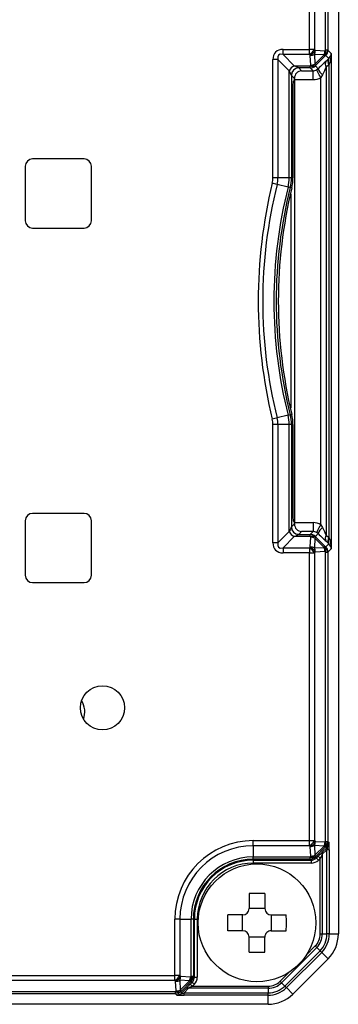
# Model space of a CAD drawing. Extents: x 97 to 1405, y 26 to 912.
# Drawn here: x 432 to 453, y 471 to 538 of the extents above; entities that cross this region are included whole.
import ezdxf

# ---------------------------------------------------------------- set-up
doc = ezdxf.new("R2010")
doc.units = 0
doc.layers.get('0').update_dxf_attribs({"linetype": 'CONTINUOUS'})

msp = doc.modelspace()

# ---------------------------------------------------------------- linework, layer by layer
at = {"color": 7, "linetype": 'CONTINUOUS'}
for p, q in [((453.44, 600.714), (453.44, 476.202)), ((451.474, 536.244), (451.474, 539.721)), ((451.819, 539.721), (451.819, 536.244)), ((452.577, 536.194), (452.577, 539.74)), ((452.733, 539.74), (452.733, 536.194)), ((449.681, 535.9), (449.681, 536.244)), ((449.681, 536.244), (451.474, 536.244)), ((451.819, 536.244), (451.474, 536.244)), ((451.474, 535.9), (451.474, 536.244)), ((451.876, 536.187), (451.819, 536.244)), ((451.876, 536.187), (452.535, 536.154)), ((452.577, 536.194), (452.535, 536.154)), ((452.733, 536.194), (452.577, 536.194)), ((452.733, 536.194), (452.96, 535.966)), ((449.337, 535.556), (448.993, 535.556)), ((448.993, 527.52), (448.993, 535.556)), ((450.096, 534.798), (449.337, 535.556)), ((449.337, 535.556), (449.337, 527.52)), ((451.474, 535.9), (449.681, 535.9)), ((449.681, 535.9), (450.44, 535.142)), ((451.474, 535.9), (451.532, 535.843)), ((451.565, 535.183), (451.532, 535.843)), ((452.47, 535.875), (451.81, 535.909)), ((451.81, 535.909), (451.843, 535.249)), ((451.843, 535.249), (452.47, 535.875)), ((452.544, 535.8), (451.918, 535.174)), ((452.544, 535.8), (452.586, 535.84)), ((452.794, 535.632), (452.586, 535.84)), ((452.607, 535.456), (452.794, 535.632)), ((452.96, 535.966), (452.96, 502.35)), ((450.096, 527.52), (450.096, 534.798)), ((450.44, 535.142), (451.525, 535.142)), ((450.751, 534.986), (450.44, 535.142)), ((451.525, 534.986), (450.751, 534.986)), ((450.751, 534.986), (450.945, 534.792)), ((450.945, 534.792), (451.719, 534.792)), ((451.565, 535.183), (451.525, 535.142)), ((451.525, 534.986), (451.525, 535.142)), ((451.719, 534.792), (451.525, 534.986)), ((451.719, 534.192), (451.719, 534.792)), ((451.878, 535.132), (451.918, 535.174)), ((451.878, 535.132), (452.073, 534.937)), ((452.793, 535.208), (452.607, 535.032)), ((452.607, 535.032), (452.607, 503.285)), ((452.814, 503.088), (452.814, 535.228)), ((450.46, 534.277), (450.251, 534.486)), ((450.251, 534.486), (450.251, 527.52)), ((450.364, 534.066), (450.461, 534.163)), ((450.461, 534.192), (450.461, 534.163)), ((451.719, 534.192), (450.461, 534.192)), ((450.461, 534.163), (450.463, 534.163)), ((450.463, 534.163), (450.463, 504.153)), ((452.364, 534.513), (452.253, 534.331)), ((452.253, 503.986), (452.253, 534.331)), ((450.358, 533.867), (450.358, 527.52)), ((436.161, 528.818), (432.661, 528.818)), ((432.161, 528.318), (432.161, 524.618)), ((436.661, 524.618), (436.661, 528.318)), ((449.337, 527.52), (448.993, 527.52)), ((450.096, 527.52), (449.337, 527.52)), ((450.251, 527.52), (450.096, 527.52)), ((450.358, 527.52), (450.251, 527.52)), ((449.285, 527.083), (448.951, 527.164)), ((450.023, 526.906), (449.285, 527.083)), ((450.279, 526.845), (450.174, 526.87)), ((450.211, 526.424), (450.211, 511.913)), ((432.661, 524.118), (436.161, 524.118)), ((450.023, 511.41), (449.285, 511.233)), ((450.279, 511.471), (450.174, 511.446)), ((448.993, 502.76), (448.993, 510.796)), ((449.337, 510.796), (448.993, 510.796)), ((449.337, 510.796), (449.337, 502.76)), ((450.096, 510.796), (449.337, 510.796)), ((450.096, 503.519), (450.096, 510.796)), ((450.251, 510.796), (450.096, 510.796)), ((450.251, 510.796), (450.251, 503.83)), ((450.358, 510.796), (450.251, 510.796)), ((450.358, 510.796), (450.358, 504.45)), ((436.161, 504.755), (432.661, 504.755)), ((432.161, 504.255), (432.161, 500.555)), ((436.661, 500.555), (436.661, 504.255)), ((450.251, 503.83), (450.46, 504.039)), ((450.461, 504.153), (450.364, 504.25)), ((450.461, 504.124), (450.461, 504.153)), ((450.463, 504.153), (450.461, 504.153)), ((450.461, 504.124), (451.719, 504.124)), ((451.719, 504.124), (451.719, 503.524)), ((452.253, 503.986), (452.364, 503.803)), ((449.337, 502.76), (450.096, 503.519)), ((450.945, 503.524), (450.751, 503.33)), ((450.751, 503.33), (451.525, 503.33)), ((451.719, 503.524), (450.945, 503.524)), ((451.525, 503.33), (451.719, 503.524)), ((451.525, 503.175), (451.525, 503.33)), ((452.073, 503.379), (451.878, 503.184)), ((452.607, 503.285), (452.793, 503.108)), ((449.337, 502.76), (448.993, 502.76)), ((450.44, 503.175), (449.681, 502.416)), ((451.525, 503.175), (450.44, 503.175)), ((451.525, 503.175), (451.565, 503.133)), ((451.532, 502.474), (451.565, 503.133)), ((451.843, 503.067), (451.81, 502.408)), ((452.47, 502.441), (451.843, 503.067)), ((451.918, 503.142), (451.878, 503.184)), ((451.918, 503.142), (452.544, 502.516)), ((452.586, 502.476), (452.794, 502.684)), ((452.794, 502.684), (452.607, 502.86)), ((449.681, 502.416), (449.681, 502.072)), ((449.681, 502.416), (451.474, 502.416)), ((451.474, 502.072), (449.681, 502.072)), ((451.532, 502.474), (451.474, 502.416)), ((451.474, 502.416), (451.474, 502.072)), ((451.474, 502.072), (451.819, 502.072)), ((451.474, 482.54), (451.474, 502.072)), ((451.81, 502.408), (452.47, 502.441)), ((451.819, 502.072), (451.876, 502.129)), ((451.819, 502.072), (451.819, 482.54)), ((452.535, 502.163), (451.876, 502.129)), ((452.535, 502.163), (452.577, 502.123)), ((452.586, 502.476), (452.544, 502.516)), ((452.577, 502.123), (452.733, 502.123)), ((452.577, 482.489), (452.577, 502.123)), ((452.96, 502.35), (452.733, 502.123)), ((452.733, 502.123), (452.733, 482.489)), ((432.661, 500.055), (436.161, 500.055)), ((447.661, 482.196), (447.661, 482.54)), ((447.661, 482.54), (451.474, 482.54)), ((451.474, 482.196), (447.661, 482.196)), ((447.661, 482.196), (447.661, 481.437)), ((451.474, 482.54), (451.819, 482.54)), ((451.474, 482.196), (451.474, 482.54)), ((451.532, 482.138), (451.474, 482.196)), ((451.565, 481.479), (451.532, 482.138)), ((452.47, 482.171), (451.81, 482.204)), ((451.81, 482.204), (451.843, 481.544)), ((451.819, 482.54), (451.876, 482.482)), ((451.843, 481.544), (452.47, 482.171)), ((451.876, 482.482), (452.535, 482.449)), ((452.544, 482.096), (451.918, 481.47)), ((452.347, 481.754), (452.665, 482.056)), ((452.669, 481.915), (452.35, 481.613)), ((452.535, 482.449), (452.577, 482.489)), ((452.586, 482.135), (452.544, 482.096)), ((452.577, 482.489), (452.733, 482.489)), ((452.665, 482.056), (452.586, 482.135)), ((452.669, 476.202), (452.669, 481.915)), ((452.824, 481.915), (452.669, 481.915)), ((452.733, 482.489), (452.812, 482.41)), ((452.824, 481.915), (452.824, 476.202)), ((447.661, 481.281), (447.661, 481.437)), ((447.661, 481.437), (451.525, 481.437)), ((447.661, 481.213), (447.661, 481.281)), ((451.525, 481.281), (447.661, 481.281)), ((447.661, 481.213), (447.661, 481.013)), ((447.661, 481.213), (451.593, 481.213)), ((451.525, 481.437), (451.565, 481.479)), ((451.525, 481.281), (451.525, 481.437)), ((451.593, 481.213), (451.525, 481.281)), ((451.593, 481.213), (451.593, 481.013)), ((451.918, 481.47), (451.878, 481.428)), ((451.878, 481.428), (451.946, 481.36)), ((451.946, 481.36), (452.071, 481.484)), ((452.213, 481.343), (452.088, 481.218)), ((452.213, 476.202), (452.213, 481.343)), ((452.35, 481.613), (452.35, 476.202)), ((451.593, 481.013), (447.661, 481.013)), ((447.374, 478.949), (447.374, 477.924)), ((448.447, 478.949), (448.447, 477.924)), ((448.447, 477.937), (447.374, 477.937)), ((442.329, 473.394), (442.329, 477.208)), ((442.673, 477.208), (442.329, 477.208)), ((442.673, 477.208), (442.673, 473.394)), ((442.673, 477.208), (443.432, 477.208)), ((443.432, 473.344), (443.432, 477.208)), ((443.587, 477.208), (443.432, 477.208)), ((443.587, 477.208), (443.587, 473.344)), ((443.656, 477.208), (443.587, 477.208)), ((443.656, 473.276), (443.656, 477.208)), ((443.656, 477.208), (443.855, 477.208)), ((443.855, 477.208), (443.855, 473.276)), ((446.945, 477.495), (445.92, 477.495)), ((446.932, 476.422), (446.932, 477.495)), ((448.876, 477.495), (449.901, 477.495)), ((448.889, 476.422), (448.889, 477.495)), ((446.945, 476.422), (445.92, 476.422)), ((447.374, 474.967), (447.374, 475.993)), ((448.447, 475.98), (447.374, 475.98)), ((448.447, 474.967), (448.447, 475.993)), ((448.876, 476.422), (449.901, 476.422)), ((452.213, 476.202), (452.35, 476.202)), ((452.35, 476.202), (452.669, 476.202)), ((452.824, 476.202), (452.669, 476.202)), ((452.824, 476.202), (453.44, 476.202)), ((451.972, 475.29), (449.578, 472.896)), ((451.262, 474.775), (451.875, 475.388)), ((451.972, 475.29), (452.198, 475.065)), ((449.804, 472.671), (452.198, 475.065)), ((452.308, 474.955), (449.914, 472.561)), ((452.743, 474.52), (452.308, 474.955)), ((452.743, 474.52), (450.349, 472.126)), ((428.297, 473.394), (442.329, 473.394)), ((442.673, 473.394), (442.329, 473.394)), ((442.329, 473.05), (442.329, 473.394)), ((442.673, 473.394), (442.731, 473.337)), ((442.731, 473.337), (443.39, 473.304)), ((443.39, 473.304), (443.432, 473.344)), ((443.432, 473.344), (443.587, 473.344)), ((443.587, 473.344), (443.656, 473.276)), ((443.656, 473.276), (443.855, 473.276)), ((449.481, 472.994), (450.094, 473.607)), ((442.329, 473.05), (428.297, 473.05)), ((442.386, 472.993), (442.329, 473.05)), ((442.419, 472.333), (442.386, 472.993)), ((443.324, 473.025), (442.665, 473.059)), ((442.665, 473.059), (442.698, 472.399)), ((442.698, 472.399), (443.324, 473.025)), ((443.399, 472.95), (442.772, 472.324)), ((443.385, 472.798), (443.509, 472.922)), ((443.441, 472.99), (443.399, 472.95)), ((443.509, 472.922), (443.441, 472.99)), ((443.65, 472.781), (443.526, 472.656)), ((443.526, 472.656), (448.666, 472.656)), ((448.666, 472.656), (448.666, 472.519)), ((449.578, 472.896), (449.804, 472.671)), ((449.914, 472.561), (450.349, 472.126)), ((442.379, 472.136), (427.238, 472.136)), ((427.538, 472.292), (442.379, 472.292)), ((442.379, 472.292), (442.419, 472.333)), ((442.379, 472.136), (442.379, 472.292)), ((442.458, 472.057), (442.379, 472.136)), ((442.772, 472.324), (442.733, 472.282)), ((442.733, 472.282), (442.812, 472.203)), ((442.812, 472.203), (443.115, 472.522)), ((443.256, 472.519), (442.953, 472.2)), ((442.953, 472.044), (442.953, 472.2)), ((442.953, 472.2), (448.666, 472.2)), ((448.666, 472.044), (442.953, 472.044)), ((448.666, 472.519), (443.256, 472.519)), ((448.666, 472.519), (448.666, 472.2)), ((448.666, 472.044), (448.666, 472.2)), ((448.666, 471.429), (448.666, 472.044)), ((448.666, 471.429), (426.531, 471.429))]:
    msp.add_line(p, q, dxfattribs=at)
at = {"color": 7, "linetype": 'CONTINUOUS', "flags": 128}
for points in [[(452.47, 535.875), (452.486, 535.859), (452.5, 535.845), (452.513, 535.832), (452.523, 535.822), (452.532, 535.813), (452.538, 535.807), (452.542, 535.803), (452.544, 535.8)], [(450.251, 534.486), (450.239, 534.511), (450.208, 534.572), (450.16, 534.669), (450.096, 534.798)], [(451.843, 535.249), (451.859, 535.233), (451.873, 535.219), (451.886, 535.206), (451.896, 535.195), (451.905, 535.187), (451.911, 535.181), (451.916, 535.176), (451.918, 535.174)], [(451.962, 534.855), (452.054, 534.919), (452.073, 534.937)], [(452.253, 534.331), (452.198, 534.431), (452.144, 534.527), (452.095, 534.616), (452.051, 534.695), (452.015, 534.76), (451.987, 534.81), (451.969, 534.842), (451.962, 534.855)], [(450.174, 526.87), (450.163, 526.873), (450.133, 526.88), (450.085, 526.891), (450.023, 526.906)], [(450.174, 511.446), (450.163, 511.444), (450.133, 511.436), (450.085, 511.425), (450.023, 511.41)], [(449.285, 511.233), (449.213, 511.216), (449.131, 511.196), (449.043, 511.175), (448.951, 511.153)], [(451.962, 503.462), (451.969, 503.475), (451.987, 503.507), (452.015, 503.556), (452.051, 503.621), (452.095, 503.7), (452.144, 503.789), (452.198, 503.886), (452.253, 503.986)], [(450.251, 503.83), (450.239, 503.806), (450.208, 503.744), (450.16, 503.647), (450.096, 503.519)], [(450.44, 503.175), (450.568, 503.239), (450.665, 503.287), (450.727, 503.318), (450.751, 503.33)], [(452.073, 503.379), (451.986, 503.447), (451.962, 503.462)], [(451.843, 503.067), (451.859, 503.084), (451.873, 503.098), (451.886, 503.11), (451.896, 503.121), (451.905, 503.13), (451.911, 503.136), (451.916, 503.14), (451.918, 503.142)], [(452.544, 502.516), (452.542, 502.514), (452.538, 502.51), (452.532, 502.503), (452.523, 502.495), (452.513, 502.484), (452.5, 502.472), (452.486, 502.457), (452.47, 502.441)], [(452.544, 482.096), (452.542, 482.098), (452.538, 482.102), (452.532, 482.109), (452.523, 482.117), (452.513, 482.128), (452.5, 482.14), (452.486, 482.154), (452.47, 482.171)], [(451.843, 481.544), (451.859, 481.528), (451.873, 481.514), (451.886, 481.501), (451.896, 481.491), (451.905, 481.482), (451.911, 481.476), (451.916, 481.472), (451.918, 481.47)], [(451.946, 481.36), (451.95, 481.356), (451.958, 481.347), (451.972, 481.334), (451.989, 481.316), (452.011, 481.295), (452.035, 481.271), (452.061, 481.245), (452.088, 481.218)], [(452.071, 481.484), (452.075, 481.481), (452.083, 481.472), (452.097, 481.459), (452.114, 481.441), (452.136, 481.42), (452.16, 481.396), (452.186, 481.37), (452.213, 481.343)], [(451.875, 475.388), (451.889, 475.374), (451.902, 475.361), (451.915, 475.348), (451.928, 475.335), (451.94, 475.323), (451.951, 475.312), (451.962, 475.301), (451.972, 475.29)], [(452.308, 474.955), (452.305, 474.958), (452.299, 474.964), (452.29, 474.973), (452.277, 474.986), (452.262, 475.001), (452.243, 475.02), (452.222, 475.041), (452.198, 475.065)], [(443.399, 472.95), (443.397, 472.953), (443.393, 472.957), (443.386, 472.963), (443.378, 472.972), (443.367, 472.982), (443.355, 472.995), (443.34, 473.009), (443.324, 473.025)], [(443.526, 472.656), (443.499, 472.683), (443.473, 472.709), (443.449, 472.733), (443.428, 472.754), (443.41, 472.772), (443.397, 472.785), (443.388, 472.794), (443.385, 472.798)], [(443.509, 472.922), (443.513, 472.918), (443.521, 472.91), (443.535, 472.896), (443.552, 472.879), (443.573, 472.857), (443.597, 472.833), (443.623, 472.807), (443.65, 472.781)], [(449.481, 472.994), (449.494, 472.98), (449.508, 472.967), (449.521, 472.954), (449.533, 472.941), (449.546, 472.929), (449.557, 472.917), (449.568, 472.907), (449.578, 472.896)], [(449.914, 472.561), (449.911, 472.564), (449.905, 472.57), (449.896, 472.579), (449.883, 472.591), (449.868, 472.607), (449.849, 472.626), (449.828, 472.647), (449.804, 472.671)], [(442.772, 472.324), (442.77, 472.326), (442.766, 472.331), (442.76, 472.337), (442.751, 472.345), (442.741, 472.356), (442.728, 472.369), (442.714, 472.383), (442.698, 472.399)]]:
    msp.add_lwpolyline(points, dxfattribs=at)
at = {"color": 7, "linetype": 'CONTINUOUS'}
for centre, radius in [((437.411, 491.558), 1.5), ((447.911, 476.958), 4)]:
    msp.add_circle(centre, radius, dxfattribs=at)
for centre, radius, start, end in [((451.069, 536.649), 0.852, 298.39898, 331.60164), ((451.127, 536.592), 0.852, 298.40129, 331.59871), ((451.196, 536.201), 0.68, 334.55887, 358.84856), ((451.855, 536.167), 0.68, 334.55674, 358.85358), ((452.268, 535.97), 0.325, 328.45636, 34.46595), ((452.31, 536.01), 0.325, 328.45632, 34.46599), ((452.233, 536.194), 0.5, 314.97706, 359.95501), ((451.518, 536.523), 0.68, 271.13128, 295.40471), ((452.937, 535.244), 0.392, 147.18028, 212.70095), ((453.123, 535.42), 0.392, 147.18028, 212.70095), ((453.132, 535.443), 0.384, 148.91595, 214.00536), ((450.845, 534.392), 0.852, 118.40016, 151.60108), ((450.752, 534.486), 0.5, 90.04463, 179.95494), ((450.967, 534.286), 0.507, 92.51232, 180.95883), ((451.709, 535.409), 0.324, 235.49991, 301.49724), ((451.524, 535.486), 0.5, 270.04504, 314.98306), ((451.551, 535.863), 0.68, 271.12877, 295.40578), ((451.748, 535.451), 0.324, 235.49991, 301.49724), ((452.931, 535.215), 0.902, 197.89719, 231.02788), ((432.661, 528.318), 0.5, 90, 180), ((436.161, 528.318), 0.5, 0, 90), ((447.461, 527.52), 1.532, 346.57164, 0), ((447.461, 527.52), 1.877, 346.52602, 0), ((447.461, 527.52), 2.635, 346.52602, 0), ((447.461, 527.52), 2.791, 346.52602, 0), ((447.461, 527.52), 2.898, 346.52602, 0), ((481.973, 519.158), 33.979, 166.37174, 193.62623), ((480.665, 519.158), 32.365, 165.82656, 194.17344), ((480.672, 519.158), 31.613, 165.8128, 194.1872), ((480.679, 519.158), 31.464, 165.81226, 194.18774), ((481.968, 519.158), 32.608, 166.36519, 193.63481), ((432.661, 524.618), 0.5, 180, 270), ((436.161, 524.618), 0.5, 270, 0), ((447.461, 510.796), 2.635, 0, 13.47398), ((447.461, 510.796), 2.791, 0, 13.47398), ((447.461, 510.796), 2.898, 0, 13.47398), ((447.461, 510.796), 1.532, 0, 13.47398), ((447.461, 510.796), 1.877, 0, 13.47398), ((432.661, 504.255), 0.5, 90, 180), ((436.161, 504.255), 0.5, 0, 90), ((450.967, 504.031), 0.507, 179.04101, 267.48805), ((450.845, 503.924), 0.852, 208.39887, 241.6002), ((450.752, 503.831), 0.5, 180.04527, 269.95494), ((451.524, 502.83), 0.5, 45.01647, 89.95543), ((452.931, 503.102), 0.902, 128.9722, 162.10297), ((452.937, 503.073), 0.392, 147.29875, 212.82002), ((451.709, 502.907), 0.324, 58.50231, 124.49995), ((451.748, 502.866), 0.324, 58.50231, 124.49995), ((451.551, 502.453), 0.68, 64.59597, 88.86948), ((453.123, 502.896), 0.392, 147.29875, 212.82002), ((453.132, 502.873), 0.384, 145.99487, 211.08383), ((451.069, 501.667), 0.852, 28.39864, 61.60043), ((451.127, 501.724), 0.852, 28.40124, 61.59907), ((451.518, 501.794), 0.68, 64.59536, 88.86937), ((451.196, 502.116), 0.68, 1.15173, 25.44084), ((451.855, 502.149), 0.68, 1.14671, 25.44296), ((452.268, 502.346), 0.325, 325.53409, 31.5436), ((452.31, 502.307), 0.325, 325.53409, 31.5436), ((452.233, 502.123), 0.5, 0.04512, 45.0228), ((432.661, 500.555), 0.5, 180, 270), ((436.161, 500.555), 0.5, 270, 0), ((434.711, 491.268), 1.5, 340.97807, 31.28375), ((447.661, 477.208), 5.331, 90, 180), ((447.661, 477.208), 4.987, 90, 180), ((451.069, 482.945), 0.852, 298.39986, 331.60103), ((451.127, 482.888), 0.852, 298.40098, 331.59863), ((451.518, 482.818), 0.68, 271.13073, 295.40436), ((451.196, 482.496), 0.68, 334.55925, 358.84817), ((451.855, 482.463), 0.68, 334.55718, 358.85317), ((452.268, 482.266), 0.325, 328.45635, 34.46597), ((452.31, 482.305), 0.325, 328.45636, 34.46596), ((452.233, 482.489), 0.5, 314.97718, 359.95481), ((452.312, 482.41), 0.5, 314.97588, 359.95609), ((447.661, 477.208), 4.229, 90, 180), ((447.661, 477.208), 4.073, 90, 180), ((447.661, 477.208), 4.005, 90, 180), ((451.709, 481.704), 0.324, 235.50023, 301.49767), ((451.524, 481.782), 0.5, 270.04425, 314.98385), ((451.551, 482.159), 0.68, 271.13066, 295.40443), ((451.748, 481.746), 0.324, 235.50027, 301.49763), ((452.457, 481.686), 0.13, 148.45755, 214.46477), ((447.661, 477.208), 3.805, 90, 180), ((447.911, 463.473), 15.485, 88.01545, 91.98455), ((446.945, 477.924), 0.429, 270.00147, 359.99793), ((448.876, 477.924), 0.429, 180.00046, 270.00014), ((461.404, 476.958), 15.494, 178.01656, 181.98344), ((434.417, 476.958), 15.494, 358.01656, 1.98344), ((446.945, 475.993), 0.429, 0.00083, 89.99976), ((448.876, 475.993), 0.429, 89.99879, 180.00062), ((451.061, 476.202), 1.152, 315, 0), ((451.061, 476.202), 1.29, 315, 0), ((451.061, 476.202), 1.608, 315, 0), ((451.061, 476.202), 1.764, 315, 0), ((451.061, 476.202), 2.379, 315, 0), ((447.911, 490.443), 15.485, 268.01543, 271.98457), ((441.924, 473.8), 0.852, 298.39882, 331.60079), ((441.981, 473.742), 0.852, 298.39884, 331.60085), ((442.051, 473.351), 0.68, 334.55735, 358.85012), ((442.71, 473.318), 0.68, 334.55733, 358.85009), ((443.122, 473.12), 0.325, 328.458, 34.46432), ((443.164, 473.16), 0.325, 328.458, 34.46432), ((443.087, 473.344), 0.5, 314.9774, 359.95663), ((442.373, 473.673), 0.68, 271.13047, 295.40462), ((443.183, 472.412), 0.13, 55.49781, 121.5), ((448.666, 473.808), 1.152, 270, 315), ((448.666, 473.808), 1.29, 270, 315), ((448.666, 473.808), 1.608, 270, 315), ((448.666, 473.808), 1.764, 270, 315), ((442.563, 472.559), 0.324, 235.50104, 301.49692), ((442.379, 472.636), 0.5, 270.04335, 314.98389), ((442.406, 473.013), 0.68, 271.13047, 295.40462), ((442.603, 472.601), 0.324, 235.50123, 301.49673), ((442.458, 472.557), 0.5, 270.04421, 314.98389), ((448.666, 473.808), 2.379, 270, 315)]:
    msp.add_arc(centre, radius, start, end, dxfattribs=at)
for centre, major_axis, ratio, start_param, end_param in [((450.446, 534.792), (1.269, -1.269), 0.5572, 2.633238, 3.649947), ((450.446, 534.792), (1.072, -1.072), 0.329796, 2.633238, 3.649947), ((451.83, 534.638), (1.1, 1.1), 0.026177, 0.759209, 1.321522), ((452.419, 536.008), (0.491, -0.217), 0.920516, 5.885619, 5.911799), ((452.46, 535.966), (0.47, 0.188), 0.921143, 5.11363, 5.872848), ((452.46, 535.966), (0.017, 1.072), 0.466351, 3.96045, 4.719668), ((451.718, 535.293), (0.354, -0.354), 0.997675, 5.49813, 6.005629), ((452.253, 534.214), (0.5, 1.101), 0.019708, 0.742, 1.304313), ((451.994, 536.008), (1.044, -0.449), 0.962707, 5.889972, 5.916152), ((450.364, 533.867), (0, 0.2), 0.026186, 0.02618, 1.570796), ((450.445, 534.192), (0, 0.6), 0.026186, 4.712389, 4.854236), ((451.718, 535.293), (0.778, -0.778), 0.999315, 5.49813, 6.005629), ((450.364, 504.45), (0, 0.2), 0.026186, 1.570796, 3.115413), ((450.445, 504.124), (0, 0.6), 0.026186, 4.570542, 4.712389), ((451.718, 503.024), (-0.778, -0.778), 0.999315, 3.419149, 3.926648), ((451.718, 503.024), (0.354, 0.354), 0.997675, 0.277556, 0.785056), ((451.83, 503.678), (-1.1, 1.1), 0.026177, 1.82007, 2.382383), ((452.253, 504.103), (-0.5, 1.101), 0.019708, 1.83728, 2.399593), ((450.446, 503.525), (1.269, 1.269), 0.5572, 2.633238, 3.649947), ((450.446, 503.525), (1.072, 1.072), 0.329796, 2.633238, 3.649947), ((451.994, 502.309), (1.044, 0.449), 0.962707, 0.367033, 0.393213), ((452.419, 502.309), (0.491, 0.217), 0.920516, 0.371386, 0.397566), ((452.46, 502.35), (0.47, -0.188), 0.921143, 0.410337, 1.169556), ((452.46, 502.35), (-0.017, 1.072), 0.466351, 4.70511, 5.464328), ((452.299, 481.433), (0.418, 0.65), 0.105458, 5.613179, 6.645201), ((452.799, 481.433), (0.013, 0.977), 0.023061, 5.228702, 6.260724), ((451.592, 481.714), (0.354, -0.354), 0.998768, 5.49813, 6.282843), ((451.592, 481.714), (0.495, -0.495), 0.999315, 5.49813, 6.282843), ((452.071, 481.464), (0.4, 0.4), 0.026177, 0.785389, 1.544607), ((452.213, 481.322), (0.2, 0.4), 0.020928, 0.769684, 1.528902), ((443.155, 473.276), (0.354, -0.354), 0.998768, 6.282843, 7.068241), ((443.155, 473.276), (-0.495, 0.495), 0.999315, 3.14125, 3.926648), ((443.406, 472.798), (0.401, 0.4), 0.026159, 1.597003, 2.356221), ((443.547, 472.656), (0.401, 0.2), 0.020896, 1.612685, 2.371903), ((443.436, 472.07), (0.978, 0.013), 0.023039, 3.164033, 4.195667), ((443.436, 472.57), (0.651, 0.418), 0.105199, 2.780155, 3.811789)]:
    msp.add_ellipse(centre, major_axis=major_axis, ratio=ratio, start_param=start_param, end_param=end_param, dxfattribs=at)

doc.saveas('drawing.dxf')
